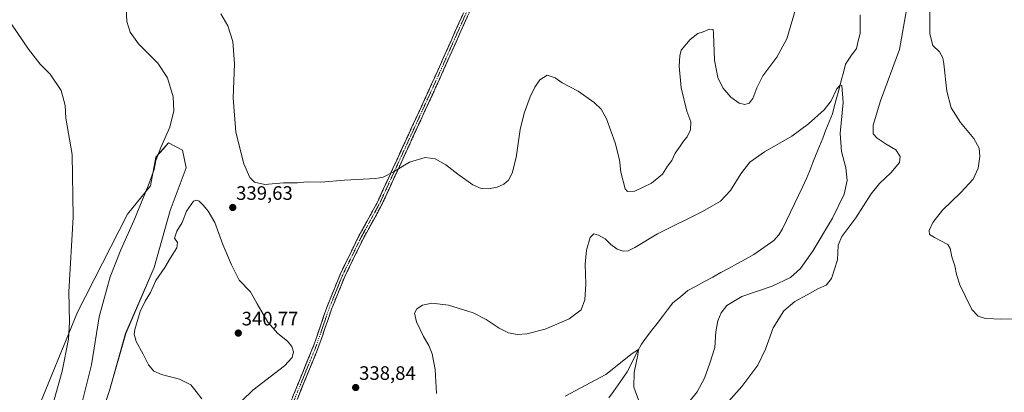
# Model space of a CAD drawing. Units: metres. Extents: x 618856 to 622343, y 4660037 to 4662409.
# Drawn here: x 620618 to 621125, y 4661837 to 4662028 of the extents above; entities that cross this region are included whole.
import ezdxf
from ezdxf.enums import TextEntityAlignment as Align

# ---------------------------------------------------------------- set-up
doc = ezdxf.new("R2010")
doc.units = ezdxf.units.M
doc.header["$MEASUREMENT"] = 0
doc.linetypes.add('TRAZO_Y_PUNTO', pattern=[1, 0.5, -0.25, 0, -0.25])
doc.linetypes.add('TRAZOSX2', pattern=[1.5, 1, -0.5])
for name, color, linetype, lineweight in [('Camino', 19, 'TRAZOSX2', 0), ('Camino Cxs', 19, 'Continuous', 0), ('Camino eje', 19, 'TRAZO_Y_PUNTO', 0), ('Carátula', 7, 'Continuous', 5), ('Corriente natural lineal', 142, 'Continuous', 13), ('Cultivos herbáceos CxS', 92, 'Continuous', 0), ('Curva de nivel normal', 36, 'Continuous', 0), ('Matorral CxS', 135, 'Continuous', 0), ('Punto de cota en terreno', 7, 'Continuous', 0), ('Rótulo de punto de cota en terreno', 19, 'Continuous', 0)]:
    doc.layers.add(name, color=color, linetype=linetype, lineweight=lineweight)
doc.styles.add('Arial', font='txt', dxfattribs={"height": 0.2})

# ---------------------------------------------------------------- blocks, each defined once
blk = doc.blocks.new('*U150')
at = {"layer": 'Cultivos herbáceos CxS', "color": 92, "linetype": 'Continuous', "lineweight": 0}
blk.add_polyline3d([(620645.0907, 4661777.9161, 338.2438), (620664.7773, 4661837.4627, 339.1425), (620673.0187, 4661866.7781, 339.9301), (620687.6691, 4661900.6733, 339.9801), (620695.9093, 4661929.9887, 339.7878), (620704.1507, 4661951.9749, 338.8709), (620702.3195, 4661961.1359, 337.418), (620694.9949, 4661964.8007, 336.0071), (620692.4197, 4661961.8565, 335.9051), (620688.5851, 4661957.4721, 335.5576), (620685.8377, 4661942.8143, 337.4565), (620673.9345, 4661928.1565, 334.6187), (620648.2971, 4661877.7709, 332.417), (620624.4893, 4661820.0571, 328.4353)], dxfattribs=at)
blk = doc.blocks.new('*U168')
at = {"layer": 'Curva de nivel normal', "color": 36, "linetype": 'Continuous', "lineweight": 0}
for points in [[(620959.28, 4661827, 335), (620967.14, 4661836.78, 335), (620970.97, 4661843.82, 335), (620973.66, 4661851.49, 335), (620976.24, 4661859.62, 335), (620976.87, 4661867.66, 335), (620977.81, 4661873.28, 335), (620979.56, 4661877.42, 335), (620982.52, 4661881.21, 335), (620990.23, 4661885.77, 335), (621005.79, 4661891.06, 335), (621015.26, 4661895.61, 335), (621020.35, 4661900.19, 335), (621026.86, 4661909.48, 335), (621036.86, 4661926.15, 335), (621042.85, 4661938.48, 335), (621044.4, 4661945.48, 335), (621043.82, 4661952.02, 335), (621041.56, 4661960.33, 335), (621040.88, 4661969.69, 335), (621042.34, 4661985.6, 335), (621041.64, 4661994.31, 335), (621040.93, 4661994.71, 335), (621039.1, 4661992.6, 335), (621036.14, 4661986.39, 335), (621032.6, 4661981.86, 335), (621024.6, 4661974.59, 335), (621015.93, 4661968.37, 335), (621001.93, 4661960.27, 335), (620994.26, 4661954.94, 335), (620989.64, 4661948.97, 335), (620984.32, 4661940.4, 335), (620979.18, 4661934.94, 335), (620969.98, 4661929.55, 335), (620946.84, 4661918.09, 335), (620935.09, 4661911.09, 335), (620931.63, 4661909.28, 335), (620929.16, 4661909.12, 335), (620925.98, 4661910.22, 335), (620922.83, 4661912.52, 335), (620919.78, 4661915.53, 335), (620916.39, 4661917.44, 335), (620914.02, 4661917.99, 335), (620912.13, 4661916.2, 335), (620910.21, 4661909.57, 335), (620909.5, 4661902.42, 335), (620909.83, 4661892.15, 335), (620909.45, 4661884.05, 335), (620907.42, 4661878.94, 335), (620901.34, 4661874.27, 335), (620888.91, 4661869.06, 335), (620879.54, 4661866.58, 335), (620874.53, 4661866.34, 335), (620870.06, 4661867.2, 335), (620865.27, 4661869.48, 335), (620858.61, 4661874.05, 335), (620851.94, 4661877.35, 335), (620839.27, 4661881.35, 335), (620830.54, 4661882.43, 335), (620825.78, 4661881.36, 335), (620822.92, 4661879.48, 335), (620821.75, 4661877.18, 335), (620822.76, 4661872.72, 335), (620826.38, 4661865.27, 335), (620829.1, 4661860.64, 335), (620830.88, 4661856.4, 335), (620832.31, 4661848.33, 335), (620832.98, 4661835.97, 335)], [(620650.2, 4661830.1, 335), (620655.36, 4661850.74, 335), (620659.32, 4661875.28, 335), (620665.08, 4661895.94, 335), (620670.5, 4661909.81, 335), (620677.26, 4661924.81, 335), (620684.57, 4661942.81, 335), (620687.62, 4661951.15, 335), (620688.6, 4661955.81, 335), (620691.08, 4661962.48, 335), (620695.79, 4661972.84, 335), (620697.84, 4661981.28, 335), (620697.48, 4661988.59, 335), (620694.58, 4661998.37, 335), (620689.52, 4662005.88, 335), (620679.7, 4662015.72, 335), (620675.39, 4662021.74, 335), (620673.66, 4662027.34, 335), (620673.32, 4662034.23, 335)]]:
    blk.add_polyline3d(points, dxfattribs=at)
blk = doc.blocks.new('*U169')
at = {"layer": 'Curva de nivel normal', "color": 36, "linetype": 'Continuous', "lineweight": 0}
for points in [[(620937.11, 4661832.2, 330), (620934.59, 4661839.14, 330), (620934.7, 4661846.71, 330), (620936.7, 4661855.77, 330), (620937.02, 4661858.6, 330), (620933.82, 4661856.59, 330), (620920.27, 4661845.72, 330), (620899.24, 4661834.52, 330)], [(620633.31, 4661822.16, 330), (620640.28, 4661847.49, 330), (620643.57, 4661863.9, 330), (620644.06, 4661872.59, 330), (620643.73, 4661888.26, 330), (620646.06, 4661926.6, 330), (620645.44, 4661958.79, 330), (620642.29, 4661977.52, 330), (620641.95, 4661983.99, 330), (620639.79, 4661991.8, 330), (620634.08, 4662000.15, 330), (620629.09, 4662005.25, 330), (620622.97, 4662013.02, 330), (620614.18, 4662025.9, 330)]]:
    blk.add_polyline3d(points, dxfattribs=at)
blk = doc.blocks.new('*U177')
at = {"layer": 'Curva de nivel normal', "color": 36, "linetype": 'Continuous', "lineweight": 0}
for points in [[(620980.59, 4661828.74, 340), (620990.16, 4661839.49, 340), (620998.39, 4661850.49, 340), (621002.41, 4661858.65, 340), (621006.32, 4661869.78, 340), (621011.83, 4661878.51, 340), (621017.54, 4661883.3, 340), (621023.83, 4661886.67, 340), (621029.6, 4661889.86, 340), (621033.6, 4661891.61, 340), (621036.31, 4661895.15, 340), (621039.37, 4661904.75, 340), (621039.82, 4661912.22, 340), (621041.75, 4661916.75, 340), (621048.88, 4661926.35, 340), (621056.78, 4661938.61, 340), (621061.05, 4661944.01, 340), (621066.87, 4661949.48, 340), (621071.32, 4661954.81, 340), (621071.73, 4661957.81, 340), (621069.48, 4661961.23, 340), (621064.52, 4661964.16, 340), (621059.83, 4661967.18, 340), (621057.82, 4661969.48, 340), (621057.78, 4661974, 340), (621061.62, 4661986.38, 340), (621071.34, 4662012.81, 340), (621076.57, 4662042.21, 340)], [(621018.12, 4662034.56, 340), (621013.4, 4662018.42, 340), (621008.17, 4662008.95, 340), (621001.07, 4661999.37, 340), (620997.84, 4661993.16, 340), (620995.91, 4661987.58, 340), (620993.93, 4661985.2, 340), (620991.81, 4661984.54, 340), (620988.87, 4661985.23, 340), (620984.49, 4661988.36, 340), (620980.36, 4661993.19, 340), (620977.9, 4661998.42, 340), (620976.1, 4662007.3, 340), (620975.83, 4662016.44, 340), (620975.57, 4662021.15, 340), (620975.5, 4662023.2, 340), (620973.6, 4662023.38, 340), (620970.26, 4662021.91, 340), (620967.6, 4662021.14, 340), (620963.6, 4662017.94, 340), (620959.04, 4662012.44, 340), (620958.29, 4662009.57, 340), (620957.88, 4662004.25, 340), (620958.95, 4661993.15, 340), (620961.88, 4661981.2, 340), (620963.88, 4661975.7, 340), (620963.81, 4661971.54, 340), (620962.03, 4661967.88, 340), (620960.1, 4661965.75, 340), (620958.51, 4661963.21, 340), (620955.93, 4661959.48, 340), (620954.14, 4661955.76, 340), (620952, 4661952.82, 340), (620949.39, 4661948.71, 340), (620943.78, 4661944.14, 340), (620935.07, 4661940, 340), (620931.39, 4661939.79, 340), (620930.2, 4661941.16, 340), (620927.93, 4661949.82, 340), (620927.25, 4661956.08, 340), (620925.04, 4661964.78, 340), (620920.46, 4661977.16, 340), (620917.82, 4661982.22, 340), (620914.23, 4661985.62, 340), (620905.95, 4661991.37, 340), (620897.8, 4661995.73, 340), (620894.18, 4661998.22, 340), (620890.06, 4661999.61, 340), (620886.22, 4661997.32, 340), (620883.67, 4661993.48, 340), (620881.25, 4661988.45, 340), (620878.15, 4661980.09, 340), (620876.12, 4661971.66, 340), (620873.99, 4661957.4, 340), (620871.96, 4661949.3, 340), (620870.01, 4661945.68, 340), (620867.72, 4661943.57, 340), (620864.23, 4661942.1, 340), (620859.73, 4661941.24, 340), (620856.01, 4661941.44, 340), (620851.78, 4661943.29, 340), (620844.08, 4661948.7, 340), (620837.86, 4661953.61, 340), (620832.27, 4661956.6, 340), (620827.11, 4661957.29, 340), (620819.08, 4661954.87, 340), (620810.89, 4661949.87, 340), (620805.53, 4661947.24, 340), (620801.78, 4661946.44, 340), (620785.65, 4661945.58, 340), (620773.51, 4661944.64, 340), (620766.4, 4661944.75, 340), (620761.45, 4661944.27, 340), (620754.23, 4661944.2, 340), (620744.63, 4661943.5, 340), (620739.35, 4661944.56, 340), (620736.86, 4661947.06, 340), (620733.9, 4661954.1, 340), (620729.71, 4661970.26, 340), (620728.36, 4661987.93, 340), (620729.07, 4662005.56, 340), (620728.1, 4662017.06, 340), (620725.59, 4662025.12, 340), (620722.05, 4662031.13, 340)]]:
    blk.add_polyline3d(points, dxfattribs=at)
blk = doc.blocks.new('*U178')
at = {"layer": 'Curva de nivel normal', "color": 36, "linetype": 'Continuous', "lineweight": 0}
blk.add_polyline3d([(621140.6, 4661874.56, 345), (621124.09, 4661874.1, 345), (621115.58, 4661874.52, 345), (621111.86, 4661875.75, 345), (621108.52, 4661879.08, 345), (621105.25, 4661886.13, 345), (621102.41, 4661891.86, 345), (621100.72, 4661897.21, 345), (621099.78, 4661901.56, 345), (621098.28, 4661906.17, 345), (621097.45, 4661910.59, 345), (621096.26, 4661912.63, 345), (621089.4, 4661916.09, 345), (621086.85, 4661917.63, 345), (621086.62, 4661919.81, 345), (621088.49, 4661923.81, 345), (621093.5, 4661930.21, 345), (621102.98, 4661939.24, 345), (621109.31, 4661946.17, 345), (621111.93, 4661951.79, 345), (621112.69, 4661957.86, 345), (621112.29, 4661962.17, 345), (621109.57, 4661967.12, 345), (621102.69, 4661975.24, 345), (621097.89, 4661982.85, 345), (621095.66, 4661991.49, 345), (621094.27, 4662005.56, 345), (621093.66, 4662008.54, 345), (621091.9, 4662011.63, 345), (621088.48, 4662014.93, 345), (621087.03, 4662021, 345), (621086.95, 4662032.59, 345)], dxfattribs=at)
blk = doc.blocks.new('5PATER')
at = {"layer": 'Carátula', "linetype": 'Continuous', "lineweight": 5}
h = blk.add_hatch(color=250, dxfattribs=at)
edge = h.paths.add_edge_path()
edge.add_ellipse((0, 0.01), major_axis=(-1.33, -1.34), ratio=0.999422, start_angle=0, end_angle=360)

msp = doc.modelspace()

# ---------------------------------------------------------------- linework, layer by layer
at = {"layer": 'Camino', "color": 19, "linetype": 'TRAZOSX2', "lineweight": 0}
for points in [[(620749.67, 4661811.19), (620770.07, 4661861.32), (620776.55, 4661880.21), (620783.4, 4661897.14), (620793.11, 4661916.97), (620802.62, 4661934.33), (620832.51, 4661999.37), (620852.57, 4662044.42), (620858.84, 4662056.94), (620895.92, 4662122.16), (620930.26, 4662181.37), (620965.29, 4662235.27), (620982.2, 4662258.36), (621007.31, 4662286.47), (621056.08, 4662329.31), (621081.09, 4662345.75), (621089.29, 4662353.52), (621113.01, 4662389.06)], [(621116.09, 4662389.11), (621116.09, 4662389.11), (621091.08, 4662351.64), (621082.71, 4662343.71), (621057.66, 4662327.24), (621009.14, 4662284.62), (620984.23, 4662256.72), (620967.43, 4662233.79), (620932.48, 4662180.01), (620898.18, 4662120.87), (620861.14, 4662055.72), (620854.92, 4662043.3), (620834.88, 4661998.3), (620804.95, 4661933.16), (620795.42, 4661915.77), (620785.78, 4661896.08), (620778.99, 4661879.3), (620772.51, 4661860.41), (620752.12, 4661810.3)]]:
    msp.add_lwpolyline(points, dxfattribs=at)
at = {"layer": 'Camino Cxs', "color": 19, "linetype": 'Continuous', "lineweight": 0}
for points in [[(620758.94, 4661833.98, 338.37), (620760.8, 4661838.53, 338.64), (620762.65, 4661843.09, 339.03), (620764.51, 4661847.65, 339.16), (620766.36, 4661852.21, 339.3), (620768.22, 4661856.76, 339.32), (620770.07, 4661861.32, 339.06), (620771.69, 4661866.04, 338.82), (620773.31, 4661870.77, 338.51), (620774.93, 4661875.49, 338.13), (620776.55, 4661880.21, 337.87), (620778.26, 4661884.44, 337.67), (620779.98, 4661888.68, 337.49), (620781.69, 4661892.91, 337.36), (620783.4, 4661897.14, 337.27), (620785.34, 4661901.11, 337.25), (620787.28, 4661905.07, 337.21), (620789.23, 4661909.04, 337.33), (620791.17, 4661913, 337.43), (620793.11, 4661916.97, 337.59), (620795.49, 4661921.31, 337.89), (620797.87, 4661925.65, 338.24), (620800.24, 4661929.99, 338.61), (620802.62, 4661934.33, 338.99), (620804.61, 4661938.67, 339.32), (620806.61, 4661943, 339.67), (620808.6, 4661947.34, 339.9), (620810.59, 4661951.67, 340.1), (620812.58, 4661956.01, 340.31), (620814.58, 4661960.35, 340.51), (620816.57, 4661964.68, 340.67), (620818.56, 4661969.02, 340.96), (620820.55, 4661973.35, 341.19), (620822.55, 4661977.69, 341.51), (620824.54, 4661982.03, 341.91), (620826.53, 4661986.36, 342.34), (620828.52, 4661990.7, 342.77), (620830.52, 4661995.03, 343.03), (620832.51, 4661999.37, 343.33), (620834.52, 4662003.88, 343.62), (620836.52, 4662008.38, 343.75), (620838.53, 4662012.89, 343.9), (620840.53, 4662017.39, 344.03), (620842.54, 4662021.9, 344.21), (620844.55, 4662026.4, 344.35), (620846.55, 4662030.91, 344.47)], [(620848.91, 4662029.8, 344.2), (620846.9, 4662025.3, 344.13), (620844.9, 4662020.8, 343.95), (620842.9, 4662016.3, 343.8), (620840.89, 4662011.8, 343.69), (620838.89, 4662007.3, 343.55), (620836.88, 4662002.8, 343.49), (620834.88, 4661998.3, 343.31), (620832.88, 4661993.96, 342.98), (620830.89, 4661989.61, 342.67), (620828.89, 4661985.27, 342.27), (620826.9, 4661980.93, 341.8), (620824.9, 4661976.59, 341.43), (620822.91, 4661972.24, 341.08), (620820.91, 4661967.9, 340.81), (620818.92, 4661963.56, 340.53), (620816.92, 4661959.22, 340.34), (620814.93, 4661954.87, 340.09), (620812.93, 4661950.53, 339.91), (620810.94, 4661946.19, 339.68), (620808.94, 4661941.85, 339.42), (620806.95, 4661937.5, 339.14), (620804.95, 4661933.16, 338.81), (620802.57, 4661928.81, 338.45), (620800.19, 4661924.47, 338.1), (620797.8, 4661920.12, 337.76), (620795.42, 4661915.77, 337.5), (620793.49, 4661911.83, 337.33), (620791.56, 4661907.89, 337.3), (620789.64, 4661903.96, 337.05), (620787.71, 4661900.02, 337.12), (620785.78, 4661896.08, 337.22), (620784.08, 4661891.89, 337.23), (620782.39, 4661887.69, 337.36), (620780.69, 4661883.5, 337.58), (620778.99, 4661879.3, 337.75), (620777.37, 4661874.58, 337.97), (620775.75, 4661869.86, 338.35), (620774.13, 4661865.13, 338.73), (620772.51, 4661860.41, 338.96), (620770.66, 4661855.85, 339.19), (620768.8, 4661851.3, 339.2), (620766.95, 4661846.74, 338.96), (620765.1, 4661842.19, 338.82), (620763.24, 4661837.63, 338.49), (620761.39, 4661833.08, 338.17)]]:
    msp.add_polyline3d(points, dxfattribs=at)
at = {"layer": 'Camino eje', "color": 19, "linetype": 'TRAZO_Y_PUNTO', "lineweight": 0}
msp.add_lwpolyline([(620750.9, 4661810.75), (620771.29, 4661860.87), (620777.77, 4661879.76), (620784.59, 4661896.61), (620794.27, 4661916.37), (620803.79, 4661933.75), (620833.7, 4661998.84), (620853.75, 4662043.86), (620859.99, 4662056.33), (620897.05, 4662121.52), (620931.37, 4662180.69), (620966.36, 4662234.53), (620983.22, 4662257.54), (621008.23, 4662285.55), (621056.87, 4662328.28), (621081.9, 4662344.73), (621090.19, 4662352.58), (621114.55, 4662389.09)], dxfattribs=at)
at = {"layer": 'Corriente natural lineal', "color": 142, "linetype": 'Continuous', "lineweight": 13}
msp.add_polyline3d([(621051.13, 4662030.75, 336.16), (621051.16, 4662025.94, 336), (621051.19, 4662021.14, 335.83), (621050.17, 4662017.25, 335.78), (621049.15, 4662013.36, 335.71), (621046.39, 4662009.37, 335.43), (621043.63, 4662005.37, 335.43), (621042.5, 4662001.11, 335.23), (621041.37, 4661996.85, 335.01), (621040.24, 4661992.6, 334.95), (621039.1, 4661988.34, 334.86), (621037.97, 4661984.08, 334.76), (621036.84, 4661979.82, 334.55), (621035.17, 4661975.65, 334.43), (621033.5, 4661971.48, 334.35), (621031.82, 4661967.31, 334.13), (621030.15, 4661963.14, 334.05), (621028.48, 4661958.96, 334), (621026.81, 4661954.79, 333.8), (621025.13, 4661950.62, 333.72), (621023.46, 4661946.45, 333.59), (621021.41, 4661942.14, 333.36), (621019.36, 4661937.82, 333.33), (621017.31, 4661933.51, 333.17), (621015.26, 4661929.19, 333.03), (621013.21, 4661924.88, 332.92), (621011.16, 4661920.56, 332.76), (621009.32, 4661917.59, 332.75), (621006.62, 4661914.59, 332.56), (621003.2, 4661912.19, 332.53), (620999.78, 4661909.8, 332.43), (620996.36, 4661907.4, 332.32), (620992.13, 4661905.08, 332.18), (620987.89, 4661902.76, 332.03), (620983.66, 4661900.44, 331.92), (620979.43, 4661898.12, 331.8), (620975.19, 4661895.79, 331.71), (620970.96, 4661893.47, 331.58), (620966.72, 4661891.15, 331.45), (620962.49, 4661888.83, 331.32), (620958.61, 4661885.7, 331.25), (620954.72, 4661882.57, 331.15), (620952.02, 4661879.04, 331.06), (620949.31, 4661875.5, 330.88), (620946.61, 4661871.97, 330.69), (620943.9, 4661868.43, 330.47), (620941.2, 4661864.9, 330.25), (620938.49, 4661861.36, 330.14), (620936.67, 4661857.8, 329.91), (620934.85, 4661854.24, 329.91), (620933.03, 4661850.67, 329.81), (620931.21, 4661847.11, 329.66), (620928.86, 4661843.74, 329.63), (620926.51, 4661840.37, 329.44), (620924.17, 4661837, 329.41), (620921.82, 4661833.63, 329.22)], dxfattribs=at)
at = {"layer": 'Cultivos herbáceos CxS', "color": 92, "linetype": 'Continuous', "lineweight": 0}
msp.add_polyline3d([(620645.09, 4661777.92, 338.24), (620664.78, 4661837.46, 339.14), (620673.02, 4661866.78, 339.93), (620687.67, 4661900.67, 339.98), (620695.91, 4661929.99, 339.79), (620704.15, 4661951.97, 338.87), (620702.32, 4661961.14, 337.42), (620694.99, 4661964.8, 336.01), (620692.42, 4661961.86, 335.91), (620688.59, 4661957.47, 335.56), (620685.84, 4661942.81, 337.46), (620673.93, 4661928.16, 334.62), (620648.3, 4661877.77, 332.42), (620624.49, 4661820.06, 328.44)], dxfattribs=at)
at = {"layer": 'Curva de nivel normal', "color": 36, "linetype": 'Continuous', "lineweight": 0}
msp.add_polyline3d([(620727.57, 4661827.08, 340), (620738.47, 4661837.72, 340), (620754.79, 4661850.09, 340), (620758.66, 4661854.4, 340), (620759.48, 4661857.36, 340), (620758.61, 4661860.16, 340), (620756.3, 4661862.85, 340), (620751.33, 4661866.77, 340), (620746.2, 4661872.64, 340), (620740.63, 4661882.06, 340), (620737.31, 4661888.18, 340), (620731.4, 4661894.28, 340), (620727.52, 4661902.06, 340), (620723.04, 4661912.58, 340), (620718.87, 4661923.8, 340), (620715.53, 4661929.76, 340), (620713.05, 4661932.59, 340), (620710.84, 4661934.91, 340), (620709.72, 4661935.45, 340), (620707.9, 4661934.84, 340), (620704.35, 4661929.76, 340), (620702.11, 4661923.87, 340), (620699.4, 4661919.48, 340), (620698.2, 4661915.85, 340), (620699.68, 4661913.63, 340), (620699.28, 4661910.85, 340), (620696.14, 4661905.76, 340), (620693.24, 4661900.68, 340), (620688.61, 4661894.02, 340), (620685.76, 4661887.88, 340), (620683.02, 4661883.48, 340), (620680.46, 4661878.15, 340), (620677.7, 4661868.78, 340), (620677.44, 4661866.44, 340), (620678.35, 4661862.74, 340), (620681.99, 4661856.21, 340), (620684.83, 4661850.71, 340), (620687.49, 4661847.43, 340), (620691.54, 4661845.65, 340), (620700.78, 4661843.38, 340), (620706.5, 4661840.39, 340), (620709.37, 4661836.92, 340), (620712.3, 4661833.18, 340)], dxfattribs=at)
at = {"layer": 'Matorral CxS', "color": 135, "linetype": 'Continuous', "lineweight": 0}
for points in [[(620624.49, 4661820.06, 328.44), (620648.3, 4661877.77, 332.42), (620673.93, 4661928.16, 334.62), (620685.84, 4661942.81, 337.46), (620688.59, 4661957.47, 335.56), (620692.42, 4661961.86, 335.91), (620694.99, 4661964.8, 336.01), (620702.32, 4661961.14, 337.42), (620704.15, 4661951.97, 338.87), (620695.91, 4661929.99, 339.79), (620687.67, 4661900.67, 339.98), (620673.02, 4661866.78, 339.93), (620664.78, 4661837.46, 339.14), (620645.09, 4661777.92, 338.24)], [(620645.09, 4661777.92, 338.24), (620664.78, 4661837.46, 339.14), (620673.02, 4661866.78, 339.93), (620687.67, 4661900.67, 339.98), (620695.91, 4661929.99, 339.79), (620704.15, 4661951.97, 338.87), (620702.32, 4661961.14, 337.42), (620694.99, 4661964.8, 336.01), (620692.42, 4661961.86, 335.91), (620688.59, 4661957.47, 335.56), (620685.84, 4661942.81, 337.46), (620673.93, 4661928.16, 334.62), (620648.3, 4661877.77, 332.42), (620624.49, 4661820.06, 328.44)]]:
    msp.add_polyline3d(points, dxfattribs=at)

# ---------------------------------------------------------------- block references
at = {"layer": 'Cultivos herbáceos CxS', "color": 92, "linetype": 'Continuous', "lineweight": 0}
msp.add_blockref('*U150', (0, 0), dxfattribs=at)
at = {"layer": 'Curva de nivel normal', "color": 36, "linetype": 'Continuous', "lineweight": 0}
for name in ['*U178', '*U177', '*U168', '*U169']:
    msp.add_blockref(name, (0, 0), dxfattribs=at)
at = {"layer": 'Punto de cota en terreno', "linetype": 'Continuous', "lineweight": 0}
for p in [(620728.13, 4661931.6, 339.63), (620731, 4661867, 340.77), (620791.43, 4661839, 338.84)]:
    msp.add_blockref('5PATER', p, dxfattribs=at)

# ---------------------------------------------------------------- texts
at = {"layer": 'Rótulo de punto de cota en terreno', "color": 19, "linetype": 'Continuous', "lineweight": 0, "style": 'Arial'}
for s, p in [('339,63', (620729.89, 4661933.36)), ('340,77', (620732.76, 4661868.76)), ('338,84', (620793.19, 4661840.76))]:
    msp.add_text(s, height=7, dxfattribs=at).set_placement(p, align=Align.BOTTOM_LEFT)

doc.saveas('drawing.dxf')
